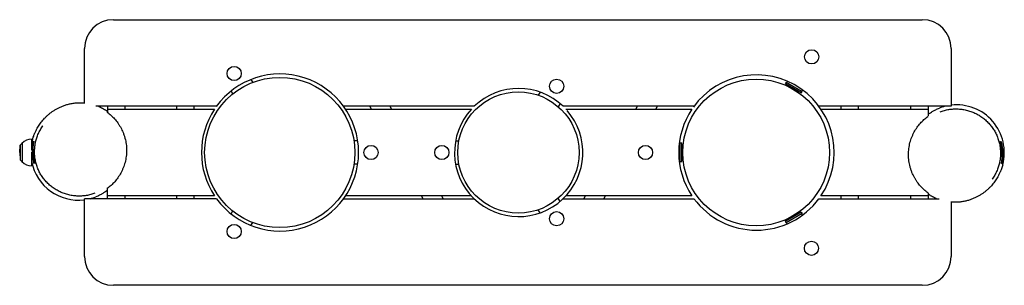
# Model space of a CAD drawing. Units: millimetres. Extents: x -862 to 842, y -230 to 230.
import ezdxf

# ---------------------------------------------------------------- set-up
doc = ezdxf.new("R2010")
doc.units = ezdxf.units.MM
doc.header["$LTSCALE"] = 20
doc.layers.add('2d', color=230, linetype='Continuous')

msp = doc.modelspace()

# ---------------------------------------------------------------- linework, layer by layer
at = {"layer": '2d'}
for p, q in [((-699.5, 230), (700.5, 230)), ((-749.5, 84.6), (-749.5, 180)), ((750.5, 180), (750.5, 80)), ((-461.3, 126.3), (-458.4, 121.2)), ((463.7, 119.2), (465.2, 121.8)), ((465.2, 121.8), (492.8, 105.7)), ((467.2, 123.3), (466, 121.3)), ((-495.9, 106.2), (-493, 101.2)), ((38.9, 104.7), (35.7, 99.3)), ((463.7, 119.2), (491.3, 103.1)), ((491.3, 103.1), (492.8, 105.7)), ((493.2, 108.3), (492, 106.2)), ((-521, 80), (-729.8, 80)), ((-709.5, 80), (-709.5, 69.3)), ((-709.5, 75), (-524.5, 75)), ((-679.5, 80), (-679.5, 75)), ((-589.5, 75), (-589.5, 80)), ((-559.5, 75), (-559.5, 80)), ((-74.9, 80), (-301, 80)), ((-297.5, 75), (-79.8, 75)), ((-252.6, 75), (-255.5, 80)), ((-220.9, 80), (-218, 75)), ((73.6, 84.8), (70.4, 79.3)), ((305.4, 80), (78.9, 80)), ((83.8, 75), (301.9, 75)), ((204.5, 75), (207.4, 80)), ((239.1, 75), (242, 80)), ((750.5, 80), (521.6, 80)), ((525.1, 75), (710.5, 75)), ((559.9, 75), (559.9, 80)), ((589.9, 75), (589.9, 80)), ((680.5, 75), (680.5, 80)), ((710.5, 80), (710.5, 62.7)), ((-841, 23), (-841, 4.3)), ((-276.5, 20), (-283, 20)), ((-107.2, 20), (-101.6, 20)), ((-861.6, 0), (-860.8, 12.8)), ((-861.6, 0), (-860.8, -12.8)), ((-860.8, 12.8), (-857.6, 16)), ((-860.8, 12.8), (-860.8, -12.8)), ((-857.6, 16), (-857.6, -16)), ((-841, 0.8), (-841, -23)), ((279.8, 15), (281.5, 15)), ((281.5, -16), (281.5, 16)), ((284.5, 16), (281.5, 16)), ((284.5, -16), (284.5, 16)), ((-860.8, -12.8), (-857.6, -16)), ((279.8, -15), (281.5, -15)), ((284.5, -16), (281.5, -16)), ((-276.5, -20), (-283, -20)), ((-107.2, -20), (-101.6, -20)), ((-709.5, -80), (-709.5, -61.9)), ((-521, -80), (-749.5, -80)), ((-749.5, -180), (-749.5, -80)), ((-524.5, -75), (-709.5, -75)), ((-679.5, -75), (-679.5, -80)), ((-589.5, -80), (-589.5, -75)), ((-559.5, -80), (-559.5, -75)), ((-301, -80), (-74.9, -80)), ((-79.8, -75), (-297.5, -75)), ((-163.1, -80), (-166, -75)), ((-131.4, -75), (-128.5, -80)), ((73.6, -84.8), (70.4, -79.3)), ((78.9, -80), (305.4, -80)), ((301.9, -75), (83.8, -75)), ((115, -80), (117.9, -75)), ((149.6, -80), (152.5, -75)), ((521.6, -80), (729.8, -80)), ((710.5, -75), (525.1, -75)), ((559.9, -80), (559.9, -75)), ((589.9, -80), (589.9, -75)), ((680.5, -80), (680.5, -75)), ((710.5, -70.1), (710.5, -80)), ((750.5, -84.7), (750.5, -180)), ((-495.9, -106.2), (-493, -101.2)), ((38.9, -104.7), (35.7, -99.3)), ((491.1, -103.3), (463.4, -119.3)), ((463.4, -119.3), (464.9, -121.9)), ((492.6, -105.9), (464.9, -121.9)), ((491.1, -103.3), (492.6, -105.9)), ((493, -108.5), (491.7, -106.4)), ((-461.3, -126.3), (-458.4, -121.2)), ((466.9, -123.4), (465.8, -121.4)), ((700.5, -230), (-699.5, -230))]:
    msp.add_line(p, q, dxfattribs=at)
for centre, radius in [((509.1, 165.6), 12.3), ((-490.5, 136.8), 12.3), ((-411.5, 0), 130), ((67.7, 114.7), 12.3), ((413, 0), 127), ((1.5, 0), 105), ((-253.5, 0), 12.3), ((-131, 0), 12.3), ((221.5, 0), 12.3), ((67.7, -114.7), 12.3), ((-490.5, -136.8), 12.3), ((508.7, -165.8), 12.3)]:
    msp.add_circle(centre, radius, dxfattribs=at)
for centre, radius, start, end in [((-699.5, 180), 50, 90, 180), ((700.5, 180), 50, 0, 90), ((-411, 0), 136, 216.0319, 144.2029), ((413.5, 0), 134.5, 326.1086, 144.2029), ((2, 0), 111, 46.114, 133.886), ((-411, 0), 136, 146.532, 213.468), ((2, 0), 111, 137.4934, 41.0705), ((413.5, 0), 134.5, 146.1086, 213.8914), ((760, 0), 82.5, 104.1411, 111.222), ((760, 0), 82.5, 344.9975, 96.6124), ((-841, 0), 23, 90, 136.4387), ((-760, 0), 82.5, 164.9975, 168.9376), ((-841, 0), 23, 223.5613, 270), ((-760, 0), 82.5, 191.0624, 277.312), ((-760, 0), 82.5, 284.1411, 291.222), ((413.5, 0), 134.5, 216.4981, 323.5019), ((-699.5, -180), 50, 180, 270), ((700.5, -180), 50, 270, 360)]:
    msp.add_arc(centre, radius, start, end, dxfattribs=at)
for points, knots in [([(-839.7, 21.4), (-839, 23.8), (-838.3, 26.2), (-836.8, 30.2), (-836.1, 32), (-834.7, 35.2), (-834, 36.6), (-832.6, 39.4), (-832, 40.6), (-830.5, 43.2), (-829.8, 44.4), (-828.3, 46.8), (-827.6, 47.9), (-825.9, 50.3), (-825.1, 51.4), (-823.4, 53.7), (-822.5, 54.8), (-820.6, 57), (-819.6, 58.1), (-817.6, 60.3), (-816.5, 61.4), (-814.3, 63.5), (-813.2, 64.5), (-810.8, 66.6), (-809.6, 67.6), (-807, 69.6), (-805.7, 70.6), (-802.9, 72.5), (-801.4, 73.4), (-798.3, 75.3), (-796.7, 76.2), (-793.4, 77.8), (-791.8, 78.6), (-788.3, 80.1), (-786.5, 80.8), (-782.7, 82.2), (-780.8, 82.8), (-776.7, 83.9), (-774.6, 84.4), (-770.3, 85.2), (-768.1, 85.5), (-763.7, 86), (-761.4, 86.1), (-756.8, 86.3), (-754.4, 86.2), (-751.2, 86), (-750.4, 86), (-749.5, 85.9)], [0, 0, 0, 0, 61.932251, 61.932251, 107.8244, 107.8244, 144.266199, 144.266199, 174.246801, 174.246801, 199.887025, 199.887025, 222.158922, 222.158922, 241.718013, 241.718013, 259.039994, 259.039994, 274.491847, 274.491847, 288.372721, 288.372721, 300.939551, 300.939551, 312.424682, 312.424682, 323.049724, 323.049724, 333.041815, 333.041815, 342.560043, 342.560043, 351.302215, 351.302215, 359.817114, 359.817114, 368.141548, 368.141548, 376.28885, 376.28885, 384.271204, 384.271204, 392.117909, 392.117909, 399.885188, 399.885188, 402.681417, 402.681417, 402.681417, 402.681417]), ([(-725.4, 80), (-724.8, 79.7), (-724.1, 79.4), (-721.1, 78.1), (-718.8, 76.9), (-714.3, 74.4), (-712.1, 73.1), (-710, 71.6)], [428.617968, 428.617968, 428.617968, 428.617968, 430.888511, 430.888511, 438.655201, 438.655201, 446.352682, 446.352682, 446.352682, 446.352682]), ([(-710, 71.6), (-710, 71.6), (-710, 71.6), (-710, 71.2), (-710, 70.5), (-710, 69.7)], [0.0584237, 0.0584237, 0.0584237, 0.0584237, 0.0925038, 0.0925038, 0.1850076, 0.1850076, 0.1850076, 0.1850076]), ([(-710, 69.7), (-707.8, 68), (-705.6, 66.2), (-701.4, 62.4), (-699.4, 60.4), (-695.5, 56), (-693.6, 53.7), (-691, 50), (-690.1, 48.7), (-688.4, 46), (-687.6, 44.6), (-685.3, 40.4), (-683.9, 37.5), (-682, 32.8), (-681.4, 31.3), (-680.6, 28.8), (-680.4, 28), (-679.9, 26.4), (-679.6, 25.5), (-678.5, 21.4), (-677.8, 17.9), (-676.9, 11), (-676.7, 7.5), (-676.6, 3), (-676.7, 2.1), (-676.7, 0.3), (-676.7, -0.6), (-676.9, -3.3), (-677.1, -5), (-677.5, -8.5), (-677.8, -10.2), (-678.5, -13.7), (-678.8, -15.4), (-680.2, -20.4), (-681.2, -23.7), (-683.1, -28.3), (-683.7, -29.8), (-684.8, -32.1), (-685.2, -32.8), (-685.9, -34.2), (-686.3, -35), (-688.2, -38.5), (-689.9, -41.2), (-693.4, -46.2), (-695.3, -48.5), (-698.2, -51.8), (-699.3, -52.9), (-701.3, -55), (-702.4, -56), (-705.6, -58.9), (-707.8, -60.6), (-710, -62.3)], [0, 0, 0, 0, 0.0105286, 0.0105286, 0.0210573, 0.0210573, 0.0315859, 0.0315859, 0.0368502, 0.0368502, 0.0421145, 0.0421145, 0.0526432, 0.0526432, 0.0579075, 0.0579075, 0.0605397, 0.0605397, 0.0631718, 0.0631718, 0.0737004, 0.0737004, 0.0842291, 0.0842291, 0.0868612, 0.0868612, 0.0894934, 0.0894934, 0.0947577, 0.0947577, 0.100022, 0.100022, 0.1052864, 0.1052864, 0.115815, 0.115815, 0.1210793, 0.1210793, 0.1237115, 0.1237115, 0.1263436, 0.1263436, 0.1368723, 0.1368723, 0.1474009, 0.1474009, 0.1526652, 0.1526652, 0.1579295, 0.1579295, 0.1684582, 0.1684582, 0.1684582, 0.1684582]), ([(710.5, 66.2), (711.2, 66.7), (711.9, 67.2), (713.9, 68.5), (715.2, 69.4), (718, 71), (719.4, 71.9), (722.8, 73.7), (724.7, 74.6), (727.8, 76), (729, 76.4), (730.1, 76.9)], [152.707126, 152.707126, 152.707126, 152.707126, 169.23123, 169.23123, 202.516471, 202.516471, 243.414871, 243.414871, 296.266522, 296.266522, 327.372459, 327.372459, 327.372459, 327.372459]), ([(731.3, 70.5), (733.8, 71.4), (736.3, 72.2), (741.3, 73.6), (743.9, 74.1), (748.6, 74.9), (750.7, 75.1), (752.8, 75.3)], [0, 0, 0, 0, 8.60292, 8.60292, 17.323535, 17.323535, 24.29143, 24.29143, 24.29143, 24.29143]), ([(752.8, 75.3), (755.5, 75.5), (758.1, 75.5), (763.4, 75.4), (766.1, 75.2), (771.4, 74.5), (774, 74), (779.2, 72.8), (781.8, 72.1), (786.8, 70.3), (789.3, 69.3), (794.1, 67.1), (796.4, 65.8), (801, 63.1), (803.2, 61.6), (807.4, 58.5), (809.4, 56.8), (813.3, 53.2), (815.1, 51.3), (818.6, 47.4), (820.2, 45.4), (823.2, 41.2), (824.6, 39), (827.2, 34.5), (828.3, 32.2), (830.4, 27.5), (831.3, 25.1), (832.9, 20.3), (833.6, 17.8), (834.7, 12.9), (835.1, 10.4), (835.7, 5.4), (835.9, 2.9), (836, -2.2), (835.9, -4.7), (835.5, -9.7), (835.2, -12.2), (834.3, -17.1), (833.8, -19.6), (832.4, -24.4), (831.6, -26.8), (829.8, -31.5), (828.8, -33.8), (826.5, -38.3), (825.2, -40.5), (823.1, -43.8), (822.3, -45), (821.5, -46.1)], [0, 0, 0, 0, 8.775117, 8.775117, 17.590825, 17.590825, 26.400876, 26.400876, 35.147885, 35.147885, 43.84635, 43.84635, 52.450633, 52.450633, 60.947801, 60.947801, 69.32992, 69.32992, 77.582862, 77.582862, 85.702645, 85.702645, 93.697032, 93.697032, 101.576339, 101.576339, 109.340354, 109.340354, 117.01488, 117.01488, 124.619332, 124.619332, 132.181889, 132.181889, 139.714987, 139.714987, 147.249943, 147.249943, 154.813404, 154.813404, 162.426792, 162.426792, 170.109347, 170.109347, 177.88276, 177.88276, 182.267063, 182.267063, 182.267063, 182.267063]), ([(710, -69.7), (707.8, -68), (705.6, -66.2), (701.4, -62.4), (699.4, -60.4), (695.5, -56), (693.6, -53.7), (691, -50), (690.1, -48.7), (688.4, -46), (687.6, -44.6), (685.3, -40.4), (683.9, -37.5), (682, -32.8), (681.4, -31.3), (680.6, -28.8), (680.4, -28), (679.9, -26.4), (679.6, -25.5), (678.5, -21.4), (677.8, -17.9), (676.9, -11), (676.7, -7.5), (676.6, -3), (676.7, -2.1), (676.7, -0.3), (676.7, 0.6), (676.9, 3.3), (677.1, 5), (677.5, 8.5), (677.8, 10.2), (678.5, 13.7), (678.8, 15.4), (680.2, 20.4), (681.2, 23.7), (683.1, 28.3), (683.7, 29.8), (684.8, 32.1), (685.2, 32.8), (685.9, 34.2), (686.3, 35), (688.2, 38.5), (689.9, 41.2), (693.4, 46.2), (695.3, 48.5), (698.2, 51.8), (699.3, 52.9), (701.3, 55), (702.4, 56), (705.6, 58.9), (707.8, 60.6), (710, 62.3)], [0, 0, 0, 0, 0.0105286, 0.0105286, 0.0210573, 0.0210573, 0.0315859, 0.0315859, 0.0368502, 0.0368502, 0.0421145, 0.0421145, 0.0526432, 0.0526432, 0.0579075, 0.0579075, 0.0605397, 0.0605397, 0.0631718, 0.0631718, 0.0737004, 0.0737004, 0.0842291, 0.0842291, 0.0868612, 0.0868612, 0.0894934, 0.0894934, 0.0947577, 0.0947577, 0.100022, 0.100022, 0.1052864, 0.1052864, 0.115815, 0.115815, 0.1210793, 0.1210793, 0.1237115, 0.1237115, 0.1263436, 0.1263436, 0.1368723, 0.1368723, 0.1474009, 0.1474009, 0.1526652, 0.1526652, 0.1579295, 0.1579295, 0.1684582, 0.1684582, 0.1684582, 0.1684582]), ([(-752.8, -75.3), (-755.5, -75.5), (-758.1, -75.5), (-763.4, -75.4), (-766.1, -75.2), (-771.4, -74.5), (-774, -74), (-779.2, -72.8), (-781.8, -72.1), (-786.8, -70.3), (-789.3, -69.3), (-794.1, -67.1), (-796.4, -65.8), (-801, -63.1), (-803.2, -61.6), (-807.4, -58.5), (-809.4, -56.8), (-813.3, -53.2), (-815.1, -51.3), (-818.6, -47.4), (-820.2, -45.4), (-823.2, -41.2), (-824.6, -39), (-827.2, -34.5), (-828.3, -32.2), (-830.4, -27.5), (-831.3, -25.1), (-832.9, -20.3), (-833.6, -17.8), (-834.7, -12.9), (-835.1, -10.4), (-835.7, -5.4), (-835.9, -2.9), (-836, 2.2), (-835.9, 4.7), (-835.5, 9.7), (-835.2, 12.2), (-834.3, 17.1), (-833.8, 19.6), (-832.4, 24.4), (-831.6, 26.8), (-829.8, 31.5), (-828.8, 33.8), (-826.5, 38.3), (-825.2, 40.5), (-823.1, 43.8), (-822.3, 45), (-821.5, 46.1)], [0, 0, 0, 0, 8.775117, 8.775117, 17.590825, 17.590825, 26.400876, 26.400876, 35.147885, 35.147885, 43.84635, 43.84635, 52.450633, 52.450633, 60.947801, 60.947801, 69.32992, 69.32992, 77.582862, 77.582862, 85.702645, 85.702645, 93.697032, 93.697032, 101.576339, 101.576339, 109.340354, 109.340354, 117.01488, 117.01488, 124.619332, 124.619332, 132.181889, 132.181889, 139.714987, 139.714987, 147.249943, 147.249943, 154.813404, 154.813404, 162.426792, 162.426792, 170.109347, 170.109347, 177.88276, 177.88276, 182.267063, 182.267063, 182.267063, 182.267063]), ([(-838.5, 19), (-838.5, 19), (-838.5, 18.9), (-838.6, 18.5), (-838.6, 18.4), (-838.7, 18), (-838.8, 17.8), (-838.9, 17.1), (-839, 16.5), (-839.2, 15.4), (-839.3, 15.1), (-839.4, 14.3), (-839.5, 13.9), (-839.6, 12.5), (-839.7, 11.6), (-839.9, 10), (-839.9, 9.5), (-840, 8.4), (-840.1, 7.8), (-840.1, 6.7), (-840.2, 6.1), (-840.2, 4.9), (-840.2, 4.3), (-840.2, 2.4), (-840.2, 1.2), (-840.1, -0.7), (-840.1, -1.3), (-840, -2.6), (-840, -3.2), (-839.8, -5), (-839.7, -6.2), (-839.5, -7.9), (-839.4, -8.5), (-839.2, -9.6), (-839.1, -10.1), (-838.9, -11.1), (-838.8, -11.6), (-838.7, -12.6), (-838.6, -13), (-838.3, -14.3), (-838.1, -15.1), (-837.8, -16.1), (-837.7, -16.5), (-837.6, -16.9), (-837.6, -17), (-837.5, -17.3), (-837.4, -17.4), (-837.3, -18), (-837.2, -18.4), (-837, -18.7), (-837, -18.7), (-837, -18.8), (-837, -18.9), (-836.9, -19), (-836.9, -19), (-836.9, -19)], [0, 0, 0, 0, 0.00372933, 0.00372933, 0.005594, 0.005594, 0.00745866, 0.00745866, 0.011188, 0.011188, 0.01305266, 0.01305266, 0.01491733, 0.01491733, 0.01864666, 0.01864666, 0.02051133, 0.02051133, 0.02237599, 0.02237599, 0.02424066, 0.02424066, 0.02610532, 0.02610532, 0.02983465, 0.02983465, 0.03169932, 0.03169932, 0.03356399, 0.03356399, 0.03729332, 0.03729332, 0.03915798, 0.03915798, 0.04102265, 0.04102265, 0.04288732, 0.04288732, 0.04475198, 0.04475198, 0.04848131, 0.04848131, 0.05034598, 0.05034598, 0.05127831, 0.05127831, 0.05221065, 0.05221065, 0.05593998, 0.05593998, 0.05687231, 0.05687231, 0.05780464, 0.05780464, 0.05966931, 0.05966931, 0.05966931, 0.05966931]), ([(-836.9, -19), (-836.9, -19), (-836.9, -18.9), (-837, -18.5), (-837, -18.4), (-837.1, -18), (-837.1, -17.8), (-837.2, -17.3), (-837.3, -17), (-837.4, -16.5), (-837.5, -16.1), (-837.7, -15.1), (-837.9, -14.3), (-838.1, -13), (-838.2, -12.6), (-838.4, -11.6), (-838.5, -11.1), (-838.7, -9.6), (-838.9, -8.5), (-839, -7), (-839.1, -6.7), (-839.1, -6.2), (-839.2, -5.9), (-839.3, -5), (-839.3, -4.4), (-839.4, -3.2), (-839.5, -2.6), (-839.5, -1.6), (-839.5, -1.3), (-839.6, -0.7), (-839.6, -0.4), (-839.7, 1.2), (-839.7, 2.4), (-839.7, 4.3), (-839.7, 4.9), (-839.7, 6.1), (-839.6, 6.7), (-839.6, 8.4), (-839.5, 9.5), (-839.4, 11), (-839.3, 11.5), (-839.3, 12.5), (-839.2, 13), (-839.1, 13.8), (-839.1, 14.3), (-839, 15.1), (-838.9, 15.4), (-838.8, 16.5), (-838.7, 17.1), (-838.6, 17.8), (-838.6, 18), (-838.5, 18.4), (-838.5, 18.5), (-838.4, 18.9), (-838.4, 19), (-838.5, 19)], [0.05966931, 0.05966931, 0.05966931, 0.05966931, 0.06339223, 0.06339223, 0.06525368, 0.06525368, 0.06711514, 0.06711514, 0.0689766, 0.0689766, 0.07083806, 0.07083806, 0.07456097, 0.07456097, 0.07642243, 0.07642243, 0.07828389, 0.07828389, 0.08200681, 0.08200681, 0.08293754, 0.08293754, 0.08386826, 0.08386826, 0.08572972, 0.08572972, 0.08759118, 0.08759118, 0.08852191, 0.08852191, 0.08945264, 0.08945264, 0.09317555, 0.09317555, 0.09503701, 0.09503701, 0.09689847, 0.09689847, 0.10062139, 0.10062139, 0.10248284, 0.10248284, 0.1043443, 0.1043443, 0.10620576, 0.10620576, 0.10806722, 0.10806722, 0.11179013, 0.11179013, 0.11365159, 0.11365159, 0.11551305, 0.11551305, 0.11923597, 0.11923597, 0.11923597, 0.11923597]), ([(-837.3, 19), (-837.3, 19), (-837.3, 18.9), (-837.4, 18.5), (-837.5, 18.4), (-837.6, 18), (-837.6, 17.8), (-837.8, 17.1), (-837.9, 16.5), (-838, 15.4), (-838.1, 15.1), (-838.2, 14.3), (-838.3, 13.9), (-838.5, 12.5), (-838.6, 11.6), (-838.7, 10.3), (-838.7, 10), (-838.8, 9.5), (-838.8, 9.2), (-838.9, 8.4), (-838.9, 7.8), (-838.9, 6.7), (-839, 6.1), (-839, 4.9), (-839, 4.3), (-839, 2.4), (-839, 1.2), (-838.9, -0.7), (-838.9, -1.3), (-838.8, -2.6), (-838.7, -3.2), (-838.6, -5), (-838.4, -6.2), (-838.2, -7.9), (-838.1, -8.5), (-837.9, -9.6), (-837.8, -10.1), (-837.6, -11.1), (-837.5, -11.6), (-837.3, -12.6), (-837.2, -13), (-836.9, -14.3), (-836.7, -15.1), (-836.4, -16.1), (-836.4, -16.5), (-836.2, -16.9), (-836.2, -17), (-836.1, -17.3), (-836.1, -17.4), (-835.9, -18), (-835.8, -18.4), (-835.6, -18.7), (-835.6, -18.7), (-835.6, -18.8), (-835.6, -18.9), (-835.5, -19), (-835.5, -19), (-835.5, -19)], [0, 0, 0, 0, 0.00373072, 0.00373072, 0.00559608, 0.00559608, 0.00746144, 0.00746144, 0.01119216, 0.01119216, 0.01305752, 0.01305752, 0.01492288, 0.01492288, 0.01865359, 0.01865359, 0.01958627, 0.01958627, 0.02051895, 0.02051895, 0.02238431, 0.02238431, 0.02424967, 0.02424967, 0.02611503, 0.02611503, 0.02984575, 0.02984575, 0.03171111, 0.03171111, 0.03357647, 0.03357647, 0.03730719, 0.03730719, 0.03917255, 0.03917255, 0.04103791, 0.04103791, 0.04290327, 0.04290327, 0.04476863, 0.04476863, 0.04849935, 0.04849935, 0.05036471, 0.05036471, 0.05129739, 0.05129739, 0.05223007, 0.05223007, 0.05596078, 0.05596078, 0.05689346, 0.05689346, 0.05782614, 0.05782614, 0.0596915, 0.0596915, 0.0596915, 0.0596915]), ([(-835.5, -19), (-835.5, -19), (-835.5, -18.9), (-835.6, -18.5), (-835.6, -18.4), (-835.7, -18), (-835.7, -17.8), (-835.8, -17.3), (-835.9, -17), (-836, -16.5), (-836.1, -16.1), (-836.3, -15.1), (-836.5, -14.3), (-836.7, -13), (-836.8, -12.6), (-837, -11.6), (-837.1, -11.1), (-837.3, -9.6), (-837.5, -8.5), (-837.7, -6.8), (-837.8, -6.2), (-837.9, -5), (-838, -4.4), (-838.1, -3.2), (-838.1, -2.6), (-838.2, -1.6), (-838.2, -1.3), (-838.3, -0.7), (-838.3, -0.4), (-838.3, 1.2), (-838.4, 2.4), (-838.4, 4.2), (-838.4, 4.9), (-838.4, 6.1), (-838.3, 6.7), (-838.3, 8.4), (-838.2, 9.5), (-838.1, 11), (-838.1, 11.5), (-838, 12.5), (-837.9, 13), (-837.9, 13.8), (-837.8, 14.3), (-837.7, 15.1), (-837.7, 15.4), (-837.5, 16.5), (-837.5, 17.1), (-837.4, 17.8), (-837.3, 18), (-837.3, 18.4), (-837.3, 18.5), (-837.2, 18.9), (-837.2, 19), (-837.3, 19)], [0.0596915, 0.0596915, 0.0596915, 0.0596915, 0.0634147, 0.0634147, 0.0652763, 0.0652763, 0.0671379, 0.0671379, 0.0689995, 0.0689995, 0.0708611, 0.0708611, 0.07458429, 0.07458429, 0.07644589, 0.07644589, 0.07830749, 0.07830749, 0.08203069, 0.08203069, 0.08389229, 0.08389229, 0.08575389, 0.08575389, 0.08761548, 0.08761548, 0.08854628, 0.08854628, 0.08947708, 0.08947708, 0.09320028, 0.09320028, 0.09506188, 0.09506188, 0.09692348, 0.09692348, 0.10064668, 0.10064668, 0.10250827, 0.10250827, 0.10436987, 0.10436987, 0.10623147, 0.10623147, 0.10809307, 0.10809307, 0.11181627, 0.11181627, 0.11367787, 0.11367787, 0.11553946, 0.11553946, 0.11926266, 0.11926266, 0.11926266, 0.11926266]), ([(837.3, -19), (837.3, -19), (837.3, -18.9), (837.4, -18.5), (837.5, -18.4), (837.6, -18), (837.6, -17.8), (837.8, -17.1), (837.9, -16.5), (838, -15.4), (838.1, -15.1), (838.2, -14.3), (838.3, -13.9), (838.5, -12.5), (838.6, -11.6), (838.7, -10.3), (838.7, -10), (838.8, -9.5), (838.8, -9.2), (838.9, -8.4), (838.9, -7.8), (838.9, -6.7), (839, -6.1), (839, -4.9), (839, -4.3), (839, -2.4), (839, -1.2), (838.9, 0.7), (838.9, 1.3), (838.8, 2.6), (838.7, 3.2), (838.6, 5), (838.4, 6.2), (838.2, 7.9), (838.1, 8.5), (837.9, 9.6), (837.8, 10.1), (837.6, 11.1), (837.5, 11.6), (837.3, 12.6), (837.2, 13), (836.9, 14.3), (836.7, 15.1), (836.4, 16.1), (836.4, 16.5), (836.2, 16.9), (836.2, 17), (836.1, 17.3), (836.1, 17.4), (835.9, 18), (835.8, 18.4), (835.6, 18.7), (835.6, 18.7), (835.6, 18.8), (835.6, 18.9), (835.5, 19), (835.5, 19), (835.5, 19)], [0, 0, 0, 0, 0.00373072, 0.00373072, 0.00559608, 0.00559608, 0.00746144, 0.00746144, 0.01119216, 0.01119216, 0.01305752, 0.01305752, 0.01492288, 0.01492288, 0.01865359, 0.01865359, 0.01958627, 0.01958627, 0.02051895, 0.02051895, 0.02238431, 0.02238431, 0.02424967, 0.02424967, 0.02611503, 0.02611503, 0.02984575, 0.02984575, 0.03171111, 0.03171111, 0.03357647, 0.03357647, 0.03730719, 0.03730719, 0.03917255, 0.03917255, 0.04103791, 0.04103791, 0.04290327, 0.04290327, 0.04476863, 0.04476863, 0.04849935, 0.04849935, 0.05036471, 0.05036471, 0.05129739, 0.05129739, 0.05223007, 0.05223007, 0.05596078, 0.05596078, 0.05689346, 0.05689346, 0.05782614, 0.05782614, 0.0596915, 0.0596915, 0.0596915, 0.0596915]), ([(835.5, 19), (835.5, 19), (835.5, 18.9), (835.6, 18.5), (835.6, 18.4), (835.7, 18), (835.7, 17.8), (835.8, 17.3), (835.9, 17), (836, 16.5), (836.1, 16.1), (836.3, 15.1), (836.5, 14.3), (836.7, 13), (836.8, 12.6), (837, 11.6), (837.1, 11.1), (837.3, 9.6), (837.5, 8.5), (837.7, 6.8), (837.8, 6.2), (837.9, 5), (838, 4.4), (838.1, 3.2), (838.1, 2.6), (838.2, 1.6), (838.2, 1.3), (838.3, 0.7), (838.3, 0.4), (838.3, -1.2), (838.4, -2.4), (838.4, -4.2), (838.4, -4.9), (838.4, -6.1), (838.3, -6.7), (838.3, -8.4), (838.2, -9.5), (838.1, -11), (838.1, -11.5), (838, -12.5), (837.9, -13), (837.9, -13.8), (837.8, -14.3), (837.7, -15.1), (837.7, -15.4), (837.5, -16.5), (837.5, -17.1), (837.4, -17.8), (837.3, -18), (837.3, -18.4), (837.3, -18.5), (837.2, -18.9), (837.2, -19), (837.3, -19)], [0.0596915, 0.0596915, 0.0596915, 0.0596915, 0.0634147, 0.0634147, 0.0652763, 0.0652763, 0.0671379, 0.0671379, 0.0689995, 0.0689995, 0.0708611, 0.0708611, 0.07458429, 0.07458429, 0.07644589, 0.07644589, 0.07830749, 0.07830749, 0.08203069, 0.08203069, 0.08389229, 0.08389229, 0.08575389, 0.08575389, 0.08761548, 0.08761548, 0.08854628, 0.08854628, 0.08947708, 0.08947708, 0.09320028, 0.09320028, 0.09506188, 0.09506188, 0.09692348, 0.09692348, 0.10064668, 0.10064668, 0.10250827, 0.10250827, 0.10436987, 0.10436987, 0.10623147, 0.10623147, 0.10809307, 0.10809307, 0.11181627, 0.11181627, 0.11367787, 0.11367787, 0.11553946, 0.11553946, 0.11926266, 0.11926266, 0.11926266, 0.11926266]), ([(838.5, -19), (838.5, -19), (838.5, -18.9), (838.6, -18.5), (838.6, -18.4), (838.7, -18), (838.8, -17.8), (838.9, -17.1), (839, -16.5), (839.2, -15.4), (839.3, -15.1), (839.4, -14.3), (839.5, -13.9), (839.6, -12.5), (839.7, -11.6), (839.9, -10), (839.9, -9.5), (840, -8.4), (840.1, -7.8), (840.1, -6.7), (840.2, -6.1), (840.2, -4.9), (840.2, -4.3), (840.2, -2.4), (840.2, -1.2), (840.1, 0.7), (840.1, 1.3), (840, 2.6), (840, 3.2), (839.8, 5), (839.7, 6.2), (839.5, 7.9), (839.4, 8.5), (839.2, 9.6), (839.1, 10.1), (838.9, 11.1), (838.8, 11.6), (838.7, 12.6), (838.6, 13), (838.3, 14.3), (838.1, 15.1), (837.8, 16.1), (837.7, 16.5), (837.6, 16.9), (837.6, 17), (837.5, 17.3), (837.4, 17.4), (837.3, 18), (837.2, 18.4), (837, 18.7), (837, 18.7), (837, 18.8), (837, 18.9), (836.9, 19), (836.9, 19), (836.9, 19)], [0, 0, 0, 0, 0.00372933, 0.00372933, 0.005594, 0.005594, 0.00745866, 0.00745866, 0.011188, 0.011188, 0.01305266, 0.01305266, 0.01491733, 0.01491733, 0.01864666, 0.01864666, 0.02051133, 0.02051133, 0.02237599, 0.02237599, 0.02424066, 0.02424066, 0.02610532, 0.02610532, 0.02983465, 0.02983465, 0.03169932, 0.03169932, 0.03356399, 0.03356399, 0.03729332, 0.03729332, 0.03915798, 0.03915798, 0.04102265, 0.04102265, 0.04288732, 0.04288732, 0.04475198, 0.04475198, 0.04848131, 0.04848131, 0.05034598, 0.05034598, 0.05127831, 0.05127831, 0.05221065, 0.05221065, 0.05593998, 0.05593998, 0.05687231, 0.05687231, 0.05780464, 0.05780464, 0.05966931, 0.05966931, 0.05966931, 0.05966931]), ([(836.9, 19), (836.9, 19), (836.9, 18.9), (837, 18.5), (837, 18.4), (837.1, 18), (837.1, 17.8), (837.2, 17.3), (837.3, 17), (837.4, 16.5), (837.5, 16.1), (837.7, 15.1), (837.9, 14.3), (838.1, 13), (838.2, 12.6), (838.4, 11.6), (838.5, 11.1), (838.7, 9.6), (838.9, 8.5), (839, 7), (839.1, 6.7), (839.1, 6.2), (839.2, 5.9), (839.3, 5), (839.3, 4.4), (839.4, 3.2), (839.5, 2.6), (839.5, 1.6), (839.5, 1.3), (839.6, 0.7), (839.6, 0.4), (839.7, -1.2), (839.7, -2.4), (839.7, -4.3), (839.7, -4.9), (839.7, -6.1), (839.6, -6.7), (839.6, -8.4), (839.5, -9.5), (839.4, -11), (839.3, -11.5), (839.3, -12.5), (839.2, -13), (839.1, -13.8), (839.1, -14.3), (839, -15.1), (838.9, -15.4), (838.8, -16.5), (838.7, -17.1), (838.6, -17.8), (838.6, -18), (838.5, -18.4), (838.5, -18.5), (838.4, -18.9), (838.4, -19), (838.5, -19)], [0.05966931, 0.05966931, 0.05966931, 0.05966931, 0.06339223, 0.06339223, 0.06525368, 0.06525368, 0.06711514, 0.06711514, 0.0689766, 0.0689766, 0.07083806, 0.07083806, 0.07456097, 0.07456097, 0.07642243, 0.07642243, 0.07828389, 0.07828389, 0.08200681, 0.08200681, 0.08293754, 0.08293754, 0.08386826, 0.08386826, 0.08572972, 0.08572972, 0.08759118, 0.08759118, 0.08852191, 0.08852191, 0.08945264, 0.08945264, 0.09317555, 0.09317555, 0.09503701, 0.09503701, 0.09689847, 0.09689847, 0.10062139, 0.10062139, 0.10248284, 0.10248284, 0.1043443, 0.1043443, 0.10620576, 0.10620576, 0.10806722, 0.10806722, 0.11179013, 0.11179013, 0.11365159, 0.11365159, 0.11551305, 0.11551305, 0.11923597, 0.11923597, 0.11923597, 0.11923597]), ([(839.7, -21.4), (839, -23.8), (838.3, -26.2), (836.8, -30.2), (836.1, -32), (834.7, -35.2), (834, -36.6), (832.6, -39.4), (832, -40.6), (830.5, -43.2), (829.8, -44.4), (828.3, -46.8), (827.6, -47.9), (825.9, -50.3), (825.1, -51.4), (823.4, -53.7), (822.5, -54.8), (820.6, -57), (819.6, -58.1), (817.6, -60.3), (816.5, -61.4), (814.3, -63.5), (813.2, -64.5), (810.8, -66.6), (809.6, -67.6), (807, -69.6), (805.7, -70.6), (802.9, -72.5), (801.4, -73.4), (798.3, -75.3), (796.7, -76.2), (793.4, -77.8), (791.8, -78.6), (788.3, -80.1), (786.5, -80.8), (782.7, -82.2), (780.8, -82.8), (776.7, -83.9), (774.6, -84.4), (770.3, -85.2), (768.1, -85.5), (763.7, -86), (761.4, -86.1), (756.8, -86.3), (754.4, -86.2), (751.5, -86), (751, -86), (750.5, -86)], [0, 0, 0, 0, 61.932251, 61.932251, 107.8244, 107.8244, 144.266199, 144.266199, 174.246801, 174.246801, 199.887025, 199.887025, 222.158922, 222.158922, 241.718013, 241.718013, 259.039994, 259.039994, 274.491847, 274.491847, 288.372721, 288.372721, 300.939551, 300.939551, 312.424682, 312.424682, 323.049724, 323.049724, 333.041815, 333.041815, 342.560043, 342.560043, 351.302215, 351.302215, 359.817114, 359.817114, 368.141548, 368.141548, 376.28885, 376.28885, 384.271204, 384.271204, 392.117909, 392.117909, 399.885188, 399.885188, 401.595829, 401.595829, 401.595829, 401.595829]), ([(-709.5, -65.5), (-710.6, -66.3), (-711.6, -67), (-713.9, -68.5), (-715.2, -69.4), (-718, -71), (-719.4, -71.9), (-722.8, -73.7), (-724.7, -74.6), (-727.8, -76), (-729, -76.4), (-730.1, -76.9)], [144.942426, 144.942426, 144.942426, 144.942426, 169.23123, 169.23123, 202.516471, 202.516471, 243.414871, 243.414871, 296.266522, 296.266522, 327.372459, 327.372459, 327.372459, 327.372459]), ([(-710, -62.3), (-710, -63), (-710, -63.6), (-710, -64.7), (-710, -65.1), (-710, -65.3)], [0, 0, 0, 0, 0.0925126, 0.0925126, 0.1850253, 0.1850253, 0.1850253, 0.1850253]), ([(-731.3, -70.5), (-733.8, -71.4), (-736.3, -72.2), (-741.3, -73.6), (-743.9, -74.1), (-748.6, -74.9), (-750.7, -75.1), (-752.8, -75.3)], [0, 0, 0, 0, 8.60292, 8.60292, 17.323535, 17.323535, 24.29143, 24.29143, 24.29143, 24.29143]), ([(725.4, -80), (724.8, -79.7), (724.1, -79.4), (721.1, -78.1), (718.8, -76.9), (714.5, -74.5), (712.5, -73.3), (710.5, -72)], [428.617968, 428.617968, 428.617968, 428.617968, 430.888511, 430.888511, 438.655201, 438.655201, 445.745727, 445.745727, 445.745727, 445.745727])]:
    msp.add_open_spline(points, degree=3, knots=knots, dxfattribs=at)
for points in [[(-709.5, 70.9), (-709.7, 71), (-709.8, 71.1), (-710, 71.3)], [(731.3, 70.5), (731.3, 70.5), (731.3, 70.5), (731.3, 70.5)], [(710, 62.3), (710, 62.3), (710, 62.3), (710, 62.4)], [(-821.5, 46.1), (-821.5, 46.1), (-821.5, 46.1), (-821.5, 46.1)], [(821.5, -46.1), (821.5, -46.1), (821.5, -46.1), (821.5, -46.1)], [(-710, -65.3), (-709.8, -65.2), (-709.7, -65.1), (-709.5, -65)], [(-731.3, -70.5), (-731.3, -70.5), (-731.3, -70.5), (-731.3, -70.5)], [(710, -69.8), (710, -69.7), (710, -69.7), (710, -69.7)]]:
    msp.add_open_spline(points, degree=3, dxfattribs=at)

doc.saveas('drawing.dxf')
